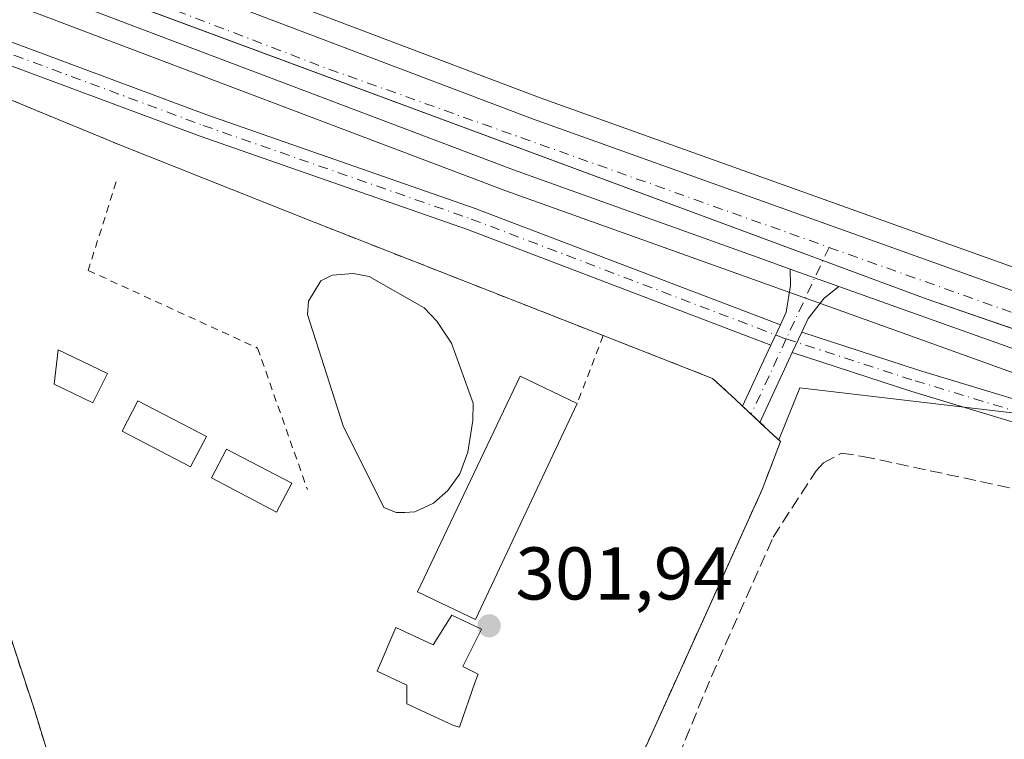
# Model space of a CAD drawing. Units: metres. Extents: x 608556 to 612039, y 4657546 to 4659925.
# Drawn here: x 609543 to 609675, y 4657960 to 4658057 of the extents above; entities that cross this region are included whole.
import ezdxf

# ---------------------------------------------------------------- set-up
doc = ezdxf.new("R2010")
doc.units = ezdxf.units.M
doc.header["$MEASUREMENT"] = 0
for name, pattern in [('DGN Style 2', [1.6480167562047852, 0.988810053722871, -0.6592067024819142]), ('DGN Style 3', [2.307223458686699, 1.648016756204785, -0.6592067024819142]), ('DGN Style 4', [2.6384748266838614, 1.318413404963828, -0.6592067024819142, 0.001648016756204785, -0.6592067024819142])]:
    doc.linetypes.add(name, pattern=pattern)
for name, color, linetype, lineweight in [('Agrupación de edificios CxS', 7, 'Continuous', 0), ('Alambrada', 7, 'DGN Style 2', 0), ('Carretera de calzada única Cxs', 7, 'Continuous', 13), ('Carretera de calzada única eje', 7, 'DGN Style 4', 0), ('Corriente artificial lineal', 4, 'DGN Style 3', 13), ('Cultivos herbáceos CxS', 92, 'Continuous', 0), ('Edificación industrial Cxs', 135, 'Continuous', 13), ('Edificación ligera Cxs', 1, 'Continuous', 0), ('Estanque Cxs', 5, 'Continuous', 0), ('Matorral CxS', 135, 'Continuous', 0), ('Municipio', 91, 'Continuous', 13), ('Municipio CxS', 4, 'Continuous', 0), ('Núcleo urbano CxS', 7, 'Continuous', 0), ('Pista no pavimentada Cxs', 111, 'Continuous', 0), ('Pista no pavimentada eje', 91, 'DGN Style 4', 0), ('Punto de cota en terreno', 7, 'Continuous', 0), ('Rótulo de punto de cota en terreno', 7, 'Continuous', 0), ('Suelo desnudo CxS', 253, 'Continuous', 0), ('Valla', 7, 'DGN Style 2', 0)]:
    doc.layers.add(name, color=color, linetype=linetype, lineweight=lineweight)
doc.styles.add('Style-Arial', font='txt')

# ---------------------------------------------------------------- blocks, each defined once
blk = doc.blocks.new('*U8')
at = {"layer": 'Suelo desnudo CxS', "color": 253, "linetype": 'Continuous', "lineweight": 0}
blk.add_polyline3d([(609524.4804999996, 4658066.127400001, 303.7547999999952), (609526.9003, 4658054.332699999, 302.8690999999963), (609526.6303000003, 4658052.524499999, 302.804099999994), (609526.0100999996, 4658052.780099999, 302.8647000000055), (609525.4769000001, 4658044.730599999, 303.7599000000046), (609525.9600999998, 4658031.190099999, 302.9434999999939), (609527.1001000004, 4658021.9801, 303.0987000000023), (609527.7389000002, 4658018.132300001, 302.8196999999927), (609527.9401000004, 4658016.920100001, 302.7828000000009), (609533.1901000004, 4658000.690099999, 303.328800000003), (609545.1700999998, 4657964.210100001, 302.8450000000012), (609566.2801000001, 4657895.1801, 302.054099999994), (609568.0228000004, 4657896.8663, 301.9101999999984), (609568.1690999996, 4657896.425899999, 301.8619000000036), (609568.2593, 4657896.1547, 301.831600000005), (609568.2830999997, 4657896.176700001, 301.8294000000024), (609571.2253000002, 4657889.739900001, 301.0506000000024), (609613.9742999999, 4657825.064099999, 301.1438000000053), (609640.2821000004, 4657777.6415, 301.5748000000021)], dxfattribs=at)
blk = doc.blocks.new('*U13')
at = {"layer": 'Núcleo urbano CxS', "color": 7, "linetype": 'Continuous', "lineweight": 0}
blk.add_polyline3d([(609808.5653999997, 4657963.456300001, 299.2168999999994), (609721.6710999999, 4657993.808, 300.5160999999935), (609714.2511, 4657996.3979, 300.6211999999941), (609699.8576999997, 4658001.426700001, 300.734500000006), (609676.2300000006, 4658009.6819, 301.0250999999989), (609656.5787000004, 4658016.715700001, 301.482999999993), (609641.7286, 4658022.035900001, 301.662599999996), (609608.3661000002, 4658033.984300001, 302.0335999999952), (609544.1363000004, 4658058.3529, 303.3090999999986), (609524.4804999996, 4658066.127400001, 303.7547999999952), (609527.4537000004, 4658079.290100001, 303.7339999999967), (609548.9543000003, 4658070.777600001, 302.8798999999999), (609612.9780000001, 4658046.495200001, 301.8573000000033), (609680.6803000001, 4658022.248500001, 300.527700000006), (609708.7094999999, 4658012.462300001, 300.4481999999989), (609719.2098000003, 4658008.792300001, 300.3215000000055), (609812.9448999995, 4657976.053900001, 299.2312999999995)], dxfattribs=at)
blk = doc.blocks.new('5PATER')
at = {"layer": 'Suelo desnudo CxS', "linetype": 'Continuous', "lineweight": 0}
h = blk.add_hatch(color=51, dxfattribs=at)
edge = h.paths.add_edge_path()
edge.add_ellipse((0, 0), major_axis=(-0.1095731443231308, -0.1110710700762829), ratio=0.9994222409660322, start_angle=0, end_angle=360)

msp = doc.modelspace()

# ---------------------------------------------------------------- linework, layer by layer
at = {"layer": 'Agrupación de edificios CxS', "color": 7, "linetype": 'Continuous', "lineweight": 0, "extrusion": (-0.1206129990102971, 0.0479947919993848, 0.9915387054526302), "elevation": 150341.5311239389, "flags": 128}
msp.add_lwpolyline([(-4553342.811252262, -1146020.918945768), (-4553342.811252262, -1145992.686445133)], dxfattribs=at)
at = {"layer": 'Agrupación de edificios CxS', "color": 7, "linetype": 'Continuous', "lineweight": 0, "extrusion": (0.07665385588765643, -0.0300603356408573, 0.9966045166457522), "elevation": -92989.56688732153, "flags": 128}
msp.add_lwpolyline([(4559051.917333365, 1129261.318587575), (4559051.917333365, 1129219.542887269)], dxfattribs=at)
at = {"layer": 'Agrupación de edificios CxS', "color": 7, "linetype": 'Continuous', "lineweight": 0, "extrusion": (-0.03471870644993855, 0.03242056993409072, 0.998871121850858), "elevation": 130150.9715252378, "flags": 128}
msp.add_lwpolyline([(-3820536.10905459, -2730428.020183857), (-3820536.10905459, -2730426.439212481)], dxfattribs=at)
at = {"layer": 'Agrupación de edificios CxS', "color": 7, "linetype": 'Continuous', "lineweight": 0, "extrusion": (-0.05808500743411937, 0.0542401845676764, 0.9968370650660231), "elevation": 217541.1473120668, "flags": 128}
msp.add_lwpolyline([(-3820536.108941925, -2724856.632086642), (-3820536.108941925, -2724855.047889277)], dxfattribs=at)
at = {"layer": 'Agrupación de edificios CxS', "color": 7, "linetype": 'Continuous', "lineweight": 0}
for points in [[(609580.1700999998, 4657908.620100001, 305.8764999999985), (609566.2801000001, 4657895.1801, 307.9704000000056), (609545.1700999998, 4657964.210100001, 305.2143000000069), (609533.1901000004, 4658000.690099999, 310.1551000000036), (609527.9401000004, 4658016.920100001, 306.5798000000068), (609527.1001000004, 4658021.9801, 306.8225999999996), (609525.9600999998, 4658031.190099999, 307.2053000000014), (609525.4801000003, 4658044.7301, 304.695000000007), (609526.0100999996, 4658052.780099999, 303.8160000000062), (609549.5500999996, 4658043.0801, 302.7045000000071), (609556.6700999998, 4658040.130100001, 302.8847999999998)], [(609526.0100999996, 4658052.780099999, 303.8160000000062), (609549.5500999996, 4658043.0801, 302.7045000000071), (609556.6700999998, 4658040.130100001, 302.8847999999998), (609582.6801000005, 4658029.780099999, 306.5497000000032), (609621.4401000004, 4658014.5801, 303.1100000000006), (609636.1201, 4658008.8301, 302.0942000000068), (609639.1401000004, 4658006.030099999, 302.0259999999981), (609640.1479000002, 4658005.0889, 302.0500999999931), (609641.3021, 4658004.0111, 302.125199999995), (609642.4562999997, 4658002.933300001, 302.251099999994), (609644.2801000001, 4658001.2301, 302.6723999999958), (609645.2200999996, 4658000.350099999, 302.8090999999986), (609642.7801000001, 4657993.940099999, 303.4348999999929), (609624.8201000001, 4657954.2601, 302.9876999999979), (609623.5800999999, 4657951.800100001, 303.0470999999961), (609622.2301000003, 4657949.140100001, 302.882500000007), (609621.0800999999, 4657946.870100001, 302.7234000000026), (609615.1801000005, 4657937.8301, 303.2277999999933), (609597.2600999996, 4657922.870100001, 303.9838000000018), (609580.1700999998, 4657908.620100001, 305.8764999999985), (609566.2801000001, 4657895.1801, 307.9704000000056), (609545.1700999998, 4657964.210100001, 305.2143000000069), (609533.1901000004, 4658000.690099999, 310.1551000000036)], [(609621.4401000004, 4658014.5801, 303.1100000000006), (609636.1201, 4658008.8301, 302.0942000000068), (609639.1401000004, 4658006.030099999, 302.0259999999981), (609640.1479000002, 4658005.0889, 302.0500999999931)], [(609642.4562999997, 4658002.933300001, 302.251099999994), (609644.2801000001, 4658001.2301, 302.6723999999958), (609645.2200999996, 4658000.350099999, 302.8090999999986), (609642.7801000001, 4657993.940099999, 303.4348999999929), (609624.8201000001, 4657954.2601, 302.9876999999979), (609623.5800999999, 4657951.800100001, 303.0470999999961), (609622.2301000003, 4657949.140100001, 302.882500000007), (609621.0800999999, 4657946.870100001, 302.7234000000026), (609615.1801000005, 4657937.8301, 303.2277999999933), (609597.2600999996, 4657922.870100001, 303.9838000000018), (609580.1700999998, 4657908.620100001, 305.8764999999985)]]:
    msp.add_polyline3d(points, dxfattribs=at)
at = {"layer": 'Alambrada', "color": 7, "linetype": 'DGN Style 2', "lineweight": 0, "extrusion": (0.07665385588765643, -0.0300603356408573, 0.9966045166457522), "elevation": -92989.56688732153, "flags": 128}
msp.add_lwpolyline([(4559051.917333365, 1129261.318587575), (4559051.917333365, 1129219.542887269)], dxfattribs=at)
at = {"layer": 'Alambrada', "color": 7, "linetype": 'DGN Style 2', "lineweight": 0, "extrusion": (0.07954309237504273, 0.2080006150901455, 0.9748890401361259), "elevation": 1017656.570900303, "flags": 128}
msp.add_lwpolyline([(1094391.142878809, -4453697.49204201), (1094391.142878809, -4453687.498381507)], dxfattribs=at)
at = {"layer": 'Alambrada', "color": 7, "linetype": 'DGN Style 2', "lineweight": 0}
msp.add_polyline3d([(609556.6700999998, 4658040.130100001, 302.8847999999998), (609549.5500999996, 4658043.0801, 302.7045000000071), (609526.0100999996, 4658052.780099999, 303.8160000000062), (609525.4801000003, 4658044.7301, 304.695000000007), (609525.9600999998, 4658031.190099999, 307.2053000000014), (609527.1001000004, 4658021.9801, 306.8225999999996), (609527.9401000004, 4658016.920100001, 306.5798000000068), (609533.1901000004, 4658000.690099999, 310.1551000000036), (609545.1700999998, 4657964.210100001, 305.2143000000069), (609566.2801000001, 4657895.1801, 307.9704000000056), (609580.1700999998, 4657908.620100001, 305.8764999999985), (609597.2600999996, 4657922.870100001, 303.9838000000018), (609615.1801000005, 4657937.8301, 303.2277999999933), (609621.0800999999, 4657946.870100001, 302.7234000000026), (609622.2301000003, 4657949.140100001, 302.882500000007), (609623.5800999999, 4657951.800100001, 303.0470999999961), (609624.8201000001, 4657954.2601, 302.9876999999979), (609642.7801000001, 4657993.940099999, 303.4348999999929), (609645.2200999996, 4658000.350099999, 302.8090999999986), (609644.2801000001, 4658001.2301, 302.6723999999958), (609639.1401000004, 4658006.030099999, 302.0259999999981), (609636.1201, 4658008.8301, 302.0942000000068), (609621.4401000004, 4658014.5801, 303.1100000000006)], dxfattribs=at)
at = {"layer": 'Carretera de calzada única Cxs', "color": 7, "linetype": 'Continuous', "lineweight": 13, "extrusion": (0.01356176328450143, -0.00485875667264668, 0.9998962301460144), "elevation": -14062.64904446816, "flags": 128}
msp.add_lwpolyline([(609592.8999496137, 4658007.818832618), (609586.364994353, 4658010.159860251)], dxfattribs=at)
at = {"layer": 'Carretera de calzada única Cxs', "color": 7, "linetype": 'Continuous', "lineweight": 13}
for points in [[(609523.8101000005, 4658077.5101, 303.6828999999998), (609547.8701, 4658067.9801, 303.2556000000041), (609611.9401000004, 4658043.6801, 302.151199999993), (609679.6801000005, 4658019.420100001, 300.9266000000061), (609707.7301000003, 4658009.630100001, 300.688599999994)], [(609646.5241, 4658023.5045, 301.7032000000036), (609642.7401000002, 4658024.860099999, 301.7256999999955), (609609.4001000002, 4658036.800100001, 302.2691999999952), (609545.2200999996, 4658061.1501, 303.4158000000025), (609521.0100999996, 4658070.7401, 303.7948999999935)], [(609547.8701, 4658067.9801, 303.2556000000041), (609611.9401000004, 4658043.6801, 302.151199999993), (609679.6801000005, 4658019.420100001, 300.9266000000061), (609707.7301000003, 4658009.630100001, 300.688599999994), (609718.2301000003, 4658005.960100001, 300.4812999999995), (609811.9600999998, 4657973.220100001, 299.4492999999929)], [(609809.5500999996, 4657966.290100001, 299.4894000000059), (609722.6601, 4657996.640100001, 300.4645000000019), (609720.5000999998, 4657997.393999999, 300.4848000000056), (609717.6457000002, 4657998.3903, 300.5304000000033), (609715.2401000002, 4657999.2301, 300.5608999999968), (609677.2301000003, 4658012.5101, 301.1184999999969), (609657.5900999998, 4658019.540100001, 301.4790000000066), (609653.0582999998, 4658021.163600001, 301.6031999999978), (609646.5241, 4658023.5045, 301.7032000000036), (609642.7401000002, 4658024.860099999, 301.7256999999955), (609609.4001000002, 4658036.800100001, 302.2691999999952), (609545.2200999996, 4658061.1501, 303.4158000000025)], [(609717.6457000002, 4657998.3903, 300.5304000000033), (609715.2401000002, 4657999.2301, 300.5608999999968), (609677.2301000003, 4658012.5101, 301.1184999999969), (609657.5900999998, 4658019.540100001, 301.4790000000066), (609653.0582999998, 4658021.1635, 301.6031999999978)]]:
    msp.add_polyline3d(points, dxfattribs=at)
at = {"layer": 'Carretera de calzada única eje', "color": 7, "linetype": 'DGN Style 4', "lineweight": 0, "extrusion": (0.03890494412804383, 0.05906386879724775, 0.997495796845829), "elevation": 299140.3382358627, "flags": 128}
msp.add_lwpolyline([(2053303.585219818, -4214692.886658403), (2053236.914661715, -4214707.581442552), (2053167.555175268, -4214724.600697511)], dxfattribs=at)
at = {"layer": 'Carretera de calzada única eje', "color": 7, "linetype": 'DGN Style 4', "lineweight": 0, "extrusion": (0.01358108074706508, -0.004839185860980496, 0.999896062861508), "elevation": -13959.79187814121, "flags": 128}
msp.add_lwpolyline([(609591.4181194026, 4658013.400418137), (609652.2275517005, 4657991.735164459)], dxfattribs=at)
at = {"layer": 'Corriente artificial lineal', "color": 4, "linetype": 'DGN Style 3', "lineweight": 13}
msp.add_polyline3d([(609570.4801000003, 4657888.610099999, 301.1374999999971), (609572.3601000002, 4657893.340100001, 300.9320000000007), (609578.9801000003, 4657901.840100001, 301.2651000000042), (609582.9001000002, 4657906.030099999, 301.4955999999947), (609598.3300999999, 4657919.880100001, 301.6371000000072), (609619.5301000001, 4657936.6601, 300.8144999999931), (609621.8901000004, 4657939.620100001, 300.8300000000018), (609625.2401000002, 4657945.380100001, 301.1609000000026), (609628.2600999996, 4657950.5601, 301.0192999999999), (609628.9501, 4657951.7501, 300.9565000000002), (609635.9501, 4657968.840100001, 301.2388000000064), (609644.2500999998, 4657987.540100001, 301.0167999999976), (609650.0100999996, 4657996.420100001, 300.8962999999931), (609650.9801000003, 4657997.4801, 300.777700000006), (609653.4101, 4657998.8101, 300.7485000000015), (609656.2801000001, 4657998.370100001, 300.5700999999972), (609703.5301000001, 4657988.2501, 300.8098000000027)], dxfattribs=at)
at = {"layer": 'Cultivos herbáceos CxS', "color": 92, "linetype": 'Continuous', "lineweight": 0, "extrusion": (0.01825075749699506, 0.01018756694677376, 0.9997815378023795), "elevation": 58881.85442238924, "flags": 128}
msp.add_lwpolyline([(3770080.546747527, -2802095.090519866), (3770111.242425587, -2802052.63921392), (3770106.54194136, -2802046.749711202)], dxfattribs=at)
at = {"layer": 'Cultivos herbáceos CxS', "color": 92, "linetype": 'Continuous', "lineweight": 0}
for points in [[(609693.4873000003, 4657830.814300001, 300.235400000005), (609672.8620999996, 4657852.083900001, 300.4924000000028), (609665.7719000002, 4657864.3303, 300.6450000000041), (609659.9710999997, 4657880.443700001, 300.6321999999927), (609655.4596999995, 4657896.557499999, 300.7707999999984), (609647.7253000002, 4657913.960100001, 300.9873999999982), (609637.1497, 4657929.8235, 300.8730999999971), (609636.3520999998, 4657929.8803, 300.8364000000001), (609627.5900999998, 4657932.333500001, 300.8203999999969), (609613.0977999996, 4657933.884099999, 301.3065999999963), (609610.7119000005, 4657934.100000001, 301.6753000000026), (609615.1801000005, 4657937.8301, 301.4526000000042), (609621.0800999999, 4657946.870100001, 301.6998000000021), (609622.2301000003, 4657949.140100001, 301.7537000000011), (609623.5800999999, 4657951.800100001, 301.6456000000035), (609624.8201000001, 4657954.2601, 301.5421999999962), (609637.6031, 4657982.5023, 301.4833999999973), (609642.7801000001, 4657993.940099999, 301.4274000000005), (609645.2200999996, 4658000.350099999, 301.7265999999945), (609644.9867000004, 4658000.568600001, 301.7449000000051), (609647.8371000001, 4658007.5429, 301.6217999999935), (609699.8576999997, 4658001.426700001, 300.734500000006)], [(609644.9867000004, 4658000.568600001, 301.7449000000051), (609645.2200999996, 4658000.350099999, 301.7265999999945), (609642.7801000001, 4657993.940099999, 301.4274000000005), (609637.6031, 4657982.5023, 301.4833999999973), (609624.8201000001, 4657954.2601, 301.5421999999962), (609623.5800999999, 4657951.800100001, 301.6456000000035), (609622.2301000003, 4657949.140100001, 301.7537000000011), (609621.0800999999, 4657946.870100001, 301.6998000000021), (609615.1801000005, 4657937.8301, 301.4526000000042), (609610.7119000005, 4657934.100000001, 301.6753000000026)]]:
    msp.add_polyline3d(points, dxfattribs=at)
at = {"layer": 'Edificación industrial Cxs', "color": 135, "linetype": 'Continuous', "lineweight": 13, "elevation": 306.0252999999939, "flags": 128}
msp.add_lwpolyline([(609605.1001000004, 4657975.170100001), (609602.6001000004, 4657970.170100001), (609603.4301000005, 4657969.7501), (609604.6801000005, 4657969.130100001), (609604.2701000003, 4657968.090100001), (609602.1801000005, 4657962.040100001), (609601.3501000004, 4657962.2501), (609595.1001000004, 4657965.1601), (609595.0900999998, 4657967.670100001), (609591.1300999997, 4657969.540100001), (609593.6300999997, 4657975.380100001), (609598.6401000004, 4657973.090100001), (609601.1401000004, 4657977.050100001)], close=True, dxfattribs=at)
at = {"layer": 'Edificación industrial Cxs', "color": 135, "linetype": 'Continuous', "lineweight": 13}
msp.add_polyline3d([(609605.1001000004, 4657975.170100001, 304.972299999994), (609602.6001000004, 4657970.170100001, 305.0332999999956), (609603.4301000005, 4657969.7501, 304.8315000000002), (609604.6801000005, 4657969.130100001, 304.5366999999969), (609604.2701000003, 4657968.090100001, 304.6024000000034), (609602.1801000005, 4657962.040100001, 304.4091999999946), (609601.3501000004, 4657962.2501, 304.8236999999936), (609595.1001000004, 4657965.1601, 305.5372000000062), (609595.0900999998, 4657967.670100001, 304.8450000000012), (609591.1300999997, 4657969.540100001, 305.2039999999979), (609593.6300999997, 4657975.380100001, 305.4707000000053), (609598.6401000004, 4657973.090100001, 305.5406999999978), (609601.1401000004, 4657977.050100001, 306.0252999999939), (609605.1001000004, 4657975.170100001, 304.972299999994)], dxfattribs=at)
at = {"layer": 'Edificación ligera Cxs', "color": 1, "linetype": 'Continuous', "lineweight": 0, "elevation": 306.8671000000031, "flags": 128}
msp.add_lwpolyline([(609617.9600999998, 4658005.4801), (609604.3000999996, 4657976.4901), (609600.6201, 4657978.2301), (609596.5301000001, 4657980.190099999), (609610.2801000001, 4658009.140100001)], close=True, dxfattribs=at)
at = {"layer": 'Edificación ligera Cxs', "color": 1, "linetype": 'Continuous', "lineweight": 0}
for points in [[(609554.9340000004, 4658009.498000001, 304.1290000000009), (609552.9495999999, 4658005.529300001, 303.9743000000017), (609547.7901999997, 4658008.0428, 303.4562000000006), (609548.3194000004, 4658012.6731, 302.2358999999997), (609554.9340000004, 4658009.498000001, 304.1290000000009)], [(609617.9600999998, 4658005.4801, 305.335500000001), (609604.3000999996, 4657976.4901, 305.3727000000072), (609600.6201, 4657978.2301, 306.2817000000068), (609596.5301000001, 4657980.190099999, 306.8671000000031), (609610.2801000001, 4658009.140100001, 304.8669999999984), (609617.9600999998, 4658005.4801, 305.335500000001)], [(609568.2001, 4658001.020099999, 304.7219000000041), (609566.0800999999, 4657996.970100001, 303.6606999999931), (609556.9101, 4658001.7601, 303.3942999999999), (609559.0201000003, 4658005.8101, 305.0276000000013), (609568.2001, 4658001.020099999, 304.7219000000041)], [(609579.6601, 4657994.7601, 304.4495000000024), (609577.6300999997, 4657990.880100001, 303.9060999999929), (609568.8701, 4657995.470100001, 303.5280999999959), (609570.9101, 4657999.350099999, 304.2168999999994), (609579.6601, 4657994.7601, 304.4495000000024)]]:
    msp.add_polyline3d(points, dxfattribs=at)
for points in [[(609554.9340000004, 4658009.498000001, 304.1290000000009), (609552.9495999999, 4658005.529300001, 304.1290000000009), (609547.7901999997, 4658008.0428, 304.1290000000009), (609548.3194000004, 4658012.6731, 304.1290000000009)], [(609568.2001, 4658001.020099999, 305.0276000000013), (609566.0800999999, 4657996.970100001, 305.0276000000013), (609556.9101, 4658001.7601, 305.0276000000013), (609559.0201000003, 4658005.8101, 305.0276000000013)], [(609579.6601, 4657994.7601, 304.4495000000024), (609577.6300999997, 4657990.880100001, 304.4495000000024), (609568.8701, 4657995.470100001, 304.4495000000024), (609570.9101, 4657999.350099999, 304.4495000000024)]]:
    msp.add_3dface(points, dxfattribs=at)
at = {"layer": 'Estanque Cxs', "color": 5, "linetype": 'Continuous', "lineweight": 0}
msp.add_polyline3d([(609594.8400999998, 4657990.850099999, 301.7709000000032), (609593.6801000005, 4657990.850099999, 301.7486999999965), (609591.9901000002, 4657991.4901, 301.7119999999995), (609586.5701000001, 4658002.450099999, 301.6172999999981), (609581.7500999998, 4658017.420100001, 301.6900000000023), (609581.9101, 4658019.190099999, 301.7434000000067), (609583.5601000005, 4658021.940099999, 301.8456000000006), (609585.0701000001, 4658022.690099999, 301.9036000000052), (609587.9001000002, 4658022.920100001, 301.9472999999998), (609590.0500999996, 4658022.5001, 301.934699999998), (609597.4200999998, 4658018.3201, 301.6765000000014), (609599.1001000004, 4658016.5101, 301.6864999999962), (609601.1001000004, 4658013.5701, 301.648000000001), (609604.0100999996, 4658005.520099999, 301.8138000000035), (609603.9700999996, 4658003.1601, 301.9290000000037), (609603.3000999996, 4657998.950099999, 301.8270000000048), (609602.2100999998, 4657996.030099999, 301.7372000000032), (609600.6001000004, 4657993.800100001, 301.7067999999999), (609598.6801000005, 4657992.0701, 301.7345999999961), (609596.1601, 4657990.9301, 301.7906999999978)], close=True, dxfattribs=at)
msp.add_polyline3d([(609594.8400999998, 4657990.850099999, 301.7709000000032), (609593.6801000005, 4657990.850099999, 301.7486999999965), (609591.9901000002, 4657991.4901, 301.7119999999995), (609586.5701000001, 4658002.450099999, 301.6172999999981), (609581.7500999998, 4658017.420100001, 301.6900000000023), (609581.9101, 4658019.190099999, 301.7434000000067), (609583.5601000005, 4658021.940099999, 301.8456000000006), (609585.0701000001, 4658022.690099999, 301.9036000000052), (609587.9001000002, 4658022.920100001, 301.9472999999998), (609590.0500999996, 4658022.5001, 301.934699999998), (609597.4200999998, 4658018.3201, 301.6765000000014), (609599.1001000004, 4658016.5101, 301.6864999999962), (609601.1001000004, 4658013.5701, 301.648000000001), (609604.0100999996, 4658005.520099999, 301.8138000000035), (609603.9700999996, 4658003.1601, 301.9290000000037), (609603.3000999996, 4657998.950099999, 301.8270000000048), (609602.2100999998, 4657996.030099999, 301.7372000000032), (609600.6001000004, 4657993.800100001, 301.7067999999999), (609598.6801000005, 4657992.0701, 301.7345999999961), (609596.1601, 4657990.9301, 301.7906999999978), (609594.8400999998, 4657990.850099999, 301.7709000000032)], dxfattribs=at)
at = {"layer": 'Matorral CxS', "color": 135, "linetype": 'Continuous', "lineweight": 0, "extrusion": (0.01825075749699506, 0.01018756694677376, 0.9997815378023795), "elevation": 58881.85442238924, "flags": 128}
msp.add_lwpolyline([(3770080.546747527, -2802095.090519866), (3770111.242425587, -2802052.63921392), (3770106.54194136, -2802046.749711202)], dxfattribs=at)
at = {"layer": 'Matorral CxS', "color": 135, "linetype": 'Continuous', "lineweight": 0}
for points in [[(609812.9448999995, 4657976.053900001, 299.2312999999995), (609719.2098000003, 4658008.792300001, 300.3215000000055), (609708.7094999999, 4658012.462300001, 300.4481999999989), (609680.6803000001, 4658022.248500001, 300.527700000006), (609612.9780000001, 4658046.495200001, 301.8573000000033), (609548.9543000003, 4658070.777600001, 302.8798999999999), (609527.4537000004, 4658079.290100001, 303.7339999999967), (609538.0062999995, 4658092.5571, 305.5372999999963), (609554.3262999998, 4658098.8015, 305.5979999999981), (609629.0415000003, 4658106.9341, 306.0668000000005), (609692.3311000001, 4658114.697899999, 304.0179000000062), (609696.3230999997, 4658115.979699999, 303.909799999994), (609698.0620999997, 4658116.537900001, 303.7908000000025), (609714.2840999998, 4658116.4871, 302.3565999999992), (609724.2669000002, 4658131.012900001, 303.290599999993), (609734.3481000002, 4658131.935900001, 303.4398999999976), (609770.1281000003, 4658138.998500001, 303.2740000000049), (609818.8256999999, 4658146.621300001, 302.7167999999947)], [(609527.4537000004, 4658079.290100001, 303.7339999999967), (609548.9543000003, 4658070.777600001, 302.8798999999999), (609612.9780000001, 4658046.495200001, 301.8573000000033), (609680.6803000001, 4658022.248500001, 300.527700000006), (609708.7094999999, 4658012.462300001, 300.4481999999989), (609719.2098000003, 4658008.792300001, 300.3215000000055), (609812.9448999995, 4657976.053900001, 299.2312999999995), (609886.3492999999, 4657950.669299999, 298.7035000000033), (609895.8683000002, 4657947.462900001, 298.9579999999987), (609900.9686000004, 4657945.743000001, 298.897299999997), (609932.6107999999, 4657935.078700001, 298.3855999999942), (609984.9638999999, 4657916.921499999, 298.223800000007), (610039.5614999998, 4657900.084000001, 298.9554999999964), (610090.4353, 4657885.270400001, 299.0522999999957), (610140.6831, 4657871.8969, 298.0868999999948)], [(609524.4804999996, 4658066.127400001, 303.7547999999952), (609544.1363000004, 4658058.3529, 303.3090999999986), (609608.3661000002, 4658033.984300001, 302.0335999999952), (609641.7286, 4658022.035900001, 301.662599999996), (609656.5787000004, 4658016.715700001, 301.482999999993), (609676.2300000006, 4658009.6819, 301.0250999999989), (609699.8576999997, 4658001.426700001, 300.734500000006)], [(609526.6303000003, 4658052.524499999, 302.804099999994), (609549.5500999996, 4658043.0801, 301.8727999999974), (609556.6700999998, 4658040.130100001, 301.8451999999961), (609582.6801000005, 4658029.780099999, 301.9180000000051), (609621.4401000004, 4658014.5801, 302.0332000000053), (609636.1201, 4658008.8301, 302.0078999999969), (609639.1401000004, 4658006.030099999, 302.0059999999939), (609640.1479000002, 4658005.0889, 301.9784000000073), (609641.3021, 4658004.0111, 301.9328999999998), (609642.4562999997, 4658002.933300001, 301.8723999999929), (609644.2801000001, 4658001.2301, 301.7949999999983), (609644.9867000004, 4658000.568600001, 301.7449000000051)]]:
    msp.add_polyline3d(points, dxfattribs=at)
msp.add_polyline3d([(609699.8576999997, 4658001.426700001, 300.734500000006), (609647.8371000001, 4658007.5429, 301.6217999999935), (609644.9867000004, 4658000.568600001, 301.7449000000051), (609644.2801000001, 4658001.2301, 301.7949999999983), (609642.4562999997, 4658002.933300001, 301.8723999999929), (609641.3021, 4658004.0111, 301.9328999999998), (609640.1479000002, 4658005.0889, 301.9784000000073), (609639.1401000004, 4658006.030099999, 302.0059999999939), (609636.1201, 4658008.8301, 302.0078999999969), (609621.4401000004, 4658014.5801, 302.0332000000053), (609582.6801000005, 4658029.780099999, 301.9180000000051), (609556.6700999998, 4658040.130100001, 301.8451999999961), (609549.5500999996, 4658043.0801, 301.8727999999974), (609526.6303000003, 4658052.524499999, 302.804099999994), (609526.9003, 4658054.332699999, 302.8690999999963), (609524.4804999996, 4658066.127400001, 303.7547999999952), (609544.1363000004, 4658058.3529, 303.3090999999986), (609608.3661000002, 4658033.984300001, 302.0335999999952), (609641.7286, 4658022.035900001, 301.662599999996), (609656.5787000004, 4658016.715700001, 301.482999999993), (609676.2300000006, 4658009.6819, 301.0250999999989)], close=True, dxfattribs=at)
at = {"layer": 'Municipio', "color": 91, "linetype": 'Continuous', "lineweight": 13, "flags": 128}
msp.add_lwpolyline([(610196.1350000014, 4657851.370000001), (610084.8910000013, 4657874.626000001), (610002.1380000019, 4657902.304000001), (609843.5030000005, 4657957.778000002), (609664.7810000023, 4658019.503999999), (609545.934000002, 4658063.621), (609463.956000002, 4658099.053), (609346.1800000009, 4658152.211999998), (609222.9980000004, 4658206.515000001), (609055.3200000012, 4658278.160000001), (608885.1009999998, 4658352.479000002), (608727.3380000021, 4658419.916999998), (608679.4110000017, 4658439.804999999), (608654.1130000015, 4658450.641), (608637.3280000014, 4658453.965000001), (608610.4920000009, 4658455.520000001), (608577.6553149328, 4658456.87574027)], dxfattribs=at)
msp.add_lwpolyline([(610196.1350000014, 4657851.370000001), (610084.8910000013, 4657874.626000001), (610002.1380000019, 4657902.304000001), (609843.5030000005, 4657957.778000002), (609664.7810000023, 4658019.503999999), (609545.934000002, 4658063.621), (609463.956000002, 4658099.053), (609346.1800000009, 4658152.211999998), (609222.9980000004, 4658206.515000001), (609055.3200000012, 4658278.160000001), (608885.1009999998, 4658352.479000002), (608727.3380000021, 4658419.916999998), (608679.4110000017, 4658439.804999999), (608654.1130000015, 4658450.641), (608637.3280000014, 4658453.965000001), (608610.4920000009, 4658455.520000001), (608577.6553149328, 4658456.87574027)], dxfattribs=at)
at = {"layer": 'Municipio CxS', "color": 4, "linetype": 'Continuous', "lineweight": 0, "flags": 128}
for points in [[(610196.1350000009, 4657851.37), (610084.8910000008, 4657874.626), (610002.1380000013, 4657902.304000001), (609843.5029999999, 4657957.778000001), (609664.7809999996, 4658019.504000001), (609545.9340000014, 4658063.620999999), (609463.9560000013, 4658099.052999999), (609346.1800000003, 4658152.211999999), (609222.9979999998, 4658206.515000001), (609055.3200000006, 4658278.16), (608885.1009999992, 4658352.479000002), (608727.3380000016, 4658419.916999999), (608679.4110000011, 4658439.805000001), (608654.113000001, 4658450.641000001), (608637.3280000008, 4658453.965), (608610.4920000003, 4658455.52), (608577.6553149322, 4658456.875740271), (608555.9400008024, 4659870.999983411), (612002.2800008253, 4659924.799983412)], [(610506.2326596869, 4657587.798172305), (608591.4600008018, 4657557.899983439), (608577.6553149322, 4658456.875740271), (608610.4920000003, 4658455.52), (608637.3280000008, 4658453.965), (608654.113000001, 4658450.641000001), (608679.4110000011, 4658439.805000001), (608727.3380000016, 4658419.916999999), (608885.1009999992, 4658352.479000002), (609055.3200000006, 4658278.16), (609222.9979999998, 4658206.515000001), (609346.1800000003, 4658152.211999999), (609463.9560000013, 4658099.052999999), (609545.9340000014, 4658063.620999999), (609664.7809999996, 4658019.504000001), (609843.5029999999, 4657957.778000001), (610002.1380000013, 4657902.304000001), (610084.8910000008, 4657874.626), (610196.1350000009, 4657851.37)]]:
    msp.add_lwpolyline(points, dxfattribs=at)
at = {"layer": 'Núcleo urbano CxS', "color": 7, "linetype": 'Continuous', "lineweight": 0}
for points in [[(609527.4537000004, 4658079.290100001, 303.7339999999967), (609548.9543000003, 4658070.777600001, 302.8798999999999), (609612.9780000001, 4658046.495200001, 301.8573000000033), (609680.6803000001, 4658022.248500001, 300.527700000006), (609708.7094999999, 4658012.462300001, 300.4481999999989), (609719.2098000003, 4658008.792300001, 300.3215000000055), (609812.9448999995, 4657976.053900001, 299.2312999999995), (609886.3492999999, 4657950.669299999, 298.7035000000033), (609895.8683000002, 4657947.462900001, 298.9579999999987), (609900.9686000004, 4657945.743000001, 298.897299999997), (609932.6107999999, 4657935.078700001, 298.3855999999942), (609984.9638999999, 4657916.921499999, 298.223800000007), (610039.5614999998, 4657900.084000001, 298.9554999999964), (610090.4353, 4657885.270400001, 299.0522999999957), (610140.6831, 4657871.8969, 298.0868999999948)], [(609524.4804999996, 4658066.127400001, 303.7547999999952), (609544.1363000004, 4658058.3529, 303.3090999999986), (609608.3661000002, 4658033.984300001, 302.0335999999952), (609641.7286, 4658022.035900001, 301.662599999996), (609656.5787000004, 4658016.715700001, 301.482999999993), (609676.2300000006, 4658009.6819, 301.0250999999989), (609699.8576999997, 4658001.426700001, 300.734500000006)], [(609526.6303000003, 4658052.524499999, 302.804099999994), (609526.0100999996, 4658052.780099999, 302.8647000000055), (609525.4769000001, 4658044.730599999, 303.7599000000046), (609525.9600999998, 4658031.190099999, 302.9434999999939), (609527.1001000004, 4658021.9801, 303.0987000000023), (609527.7389000002, 4658018.132300001, 302.8196999999927), (609527.9401000004, 4658016.920100001, 302.7828000000009), (609533.1901000004, 4658000.690099999, 303.328800000003), (609545.1700999998, 4657964.210100001, 302.8450000000012), (609566.2801000001, 4657895.1801, 302.054099999994), (609568.0228000004, 4657896.8663, 301.9101999999984)], [(609526.6303000003, 4658052.524499999, 302.804099999994), (609549.5500999996, 4658043.0801, 301.8727999999974), (609556.6700999998, 4658040.130100001, 301.8451999999961), (609582.6801000005, 4658029.780099999, 301.9180000000051), (609621.4401000004, 4658014.5801, 302.0332000000053), (609636.1201, 4658008.8301, 302.0078999999969), (609639.1401000004, 4658006.030099999, 302.0059999999939), (609640.1479000002, 4658005.0889, 301.9784000000073), (609641.3021, 4658004.0111, 301.9328999999998), (609642.4562999997, 4658002.933300001, 301.8723999999929), (609644.2801000001, 4658001.2301, 301.7949999999983), (609644.9867000004, 4658000.568600001, 301.7449000000051), (609645.2200999996, 4658000.350099999, 301.7265999999945), (609642.7801000001, 4657993.940099999, 301.4274000000005), (609637.6031, 4657982.5023, 301.4833999999973), (609624.8201000001, 4657954.2601, 301.5421999999962)], [(609526.6303000003, 4658052.524499999, 302.804099999994), (609549.5500999996, 4658043.0801, 301.8727999999974), (609556.6700999998, 4658040.130100001, 301.8451999999961), (609582.6801000005, 4658029.780099999, 301.9180000000051), (609621.4401000004, 4658014.5801, 302.0332000000053), (609636.1201, 4658008.8301, 302.0078999999969), (609639.1401000004, 4658006.030099999, 302.0059999999939), (609640.1479000002, 4658005.0889, 301.9784000000073), (609641.3021, 4658004.0111, 301.9328999999998), (609642.4562999997, 4658002.933300001, 301.8723999999929), (609644.2801000001, 4658001.2301, 301.7949999999983), (609644.9867000004, 4658000.568600001, 301.7449000000051)], [(609566.2801000001, 4657895.1801, 302.054099999994), (609545.1700999998, 4657964.210100001, 302.8450000000012), (609533.1901000004, 4658000.690099999, 303.328800000003)], [(609644.9867000004, 4658000.568600001, 301.7449000000051), (609645.2200999996, 4658000.350099999, 301.7265999999945), (609642.7801000001, 4657993.940099999, 301.4274000000005), (609637.6031, 4657982.5023, 301.4833999999973), (609624.8201000001, 4657954.2601, 301.5421999999962), (609623.5800999999, 4657951.800100001, 301.6456000000035), (609622.2301000003, 4657949.140100001, 301.7537000000011), (609621.0800999999, 4657946.870100001, 301.6998000000021), (609615.1801000005, 4657937.8301, 301.4526000000042), (609610.7119000005, 4657934.100000001, 301.6753000000026)]]:
    msp.add_polyline3d(points, dxfattribs=at)
at = {"layer": 'Pista no pavimentada Cxs', "color": 111, "linetype": 'Continuous', "lineweight": 0, "extrusion": (0.01356176328450143, -0.00485875667264668, 0.9998962301460144), "elevation": -14062.64904446816, "flags": 128}
msp.add_lwpolyline([(609592.8999496137, 4658007.818832618), (609586.364994353, 4658010.159860251)], dxfattribs=at)
at = {"layer": 'Pista no pavimentada Cxs', "color": 111, "linetype": 'Continuous', "lineweight": 0, "extrusion": (-4.226995728940889e-05, -9.033218189795507e-05, 0.9999999950266739), "elevation": -144.9067299034291, "flags": 128}
msp.add_lwpolyline([(609645.2359053175, 4658016.030714737), (609643.9610053063, 4658013.306214726)], dxfattribs=at)
msp.add_lwpolyline([(609645.2359053175, 4658016.030714737), (609643.9610053063, 4658013.306214726)], dxfattribs=at)
at = {"layer": 'Pista no pavimentada Cxs', "color": 111, "linetype": 'Continuous', "lineweight": 0, "extrusion": (-0.001752394418111598, -0.003744796028779536, 0.9999914527717256), "elevation": -18210.05744035907, "flags": 128}
msp.add_lwpolyline([(609646.381521269, 4657976.759525968), (609647.6629412072, 4657979.497845167)], dxfattribs=at)
msp.add_lwpolyline([(609646.381521269, 4657976.759525968), (609647.6629412072, 4657979.497845167)], dxfattribs=at)
at = {"layer": 'Pista no pavimentada Cxs', "color": 111, "linetype": 'Continuous', "lineweight": 0, "extrusion": (-0.9012347022791999, 0.4221510485433156, 0.09779828025840243), "elevation": 1416982.415189463, "flags": 128}
msp.add_lwpolyline([(-4476776.568103048, -138942.447478941), (-4476784.748856854, -138942.8646788898), (-4476785.616430951, -138942.8681957487)], dxfattribs=at)
at = {"layer": 'Pista no pavimentada Cxs', "color": 111, "linetype": 'Continuous', "lineweight": 0, "extrusion": (-0.901411729040654, 0.4236271380950879, 0.0894256261778696), "elevation": 1423744.62023631, "flags": 128}
msp.add_lwpolyline([(-4474978.829040642, -127528.6044940108), (-4474977.678062204, -127528.5829075246), (-4474968.516369622, -127527.9434455218)], dxfattribs=at)
at = {"layer": 'Pista no pavimentada Cxs', "color": 111, "linetype": 'Continuous', "lineweight": 0, "extrusion": (-0.04641971955436034, 0.04334705748225985, 0.9979810831093565), "elevation": 173912.9299325617, "flags": 128}
msp.add_lwpolyline([(-3820536.108998258, -2727987.07386112), (-3820536.108998258, -2727990.238623815)], dxfattribs=at)
at = {"layer": 'Pista no pavimentada Cxs', "color": 111, "linetype": 'Continuous', "lineweight": 0}
for points in [[(609645.2237, 4658016.024900001, 301.6316999999981), (609643.9489000002, 4658013.3003, 301.6313999999985), (609603.2313000001, 4658028.808499999, 302.6113000000041), (609567.2533, 4658041.374299999, 302.7088999999978), (609534.1661, 4658053.682700001, 303.0090000000055), (609535.2121000001, 4658056.4945, 302.7599000000046), (609568.2708999999, 4658044.1965, 302.1741999999941), (609604.2599, 4658031.626900001, 301.8763000000035)], [(609653.0582999998, 4658021.163600001, 301.6031999999978), (609651.0707, 4658019.587900001, 301.6203999999998), (609648.9212999997, 4658016.848300001, 301.616200000004), (609648.0705000004, 4658015.030099999, 301.6052000000054), (609646.7890999997, 4658012.2919, 301.5926999999938), (609646.3013000004, 4658011.249299999, 301.6141999999964), (609642.4562999997, 4658002.933300001, 302.251099999994), (609640.1479000002, 4658005.0889, 302.0500999999931), (609643.5811000001, 4658012.5145, 301.6349000000046), (609643.9489000002, 4658013.3003, 301.6313999999985), (609645.2237, 4658016.024900001, 301.6316999999981), (609646.0088999998, 4658017.7027, 301.6425000000018), (609646.5729, 4658021.281300001, 301.6886999999988), (609646.5241, 4658023.5045, 301.7032000000036)], [(609717.6457000002, 4657998.3903, 300.5304000000033), (609720.5000999998, 4657997.393999999, 300.4848000000056), (609719.3715000004, 4657995.1165, 300.5178000000014), (609716.9937000005, 4657993.2481, 300.5629999999946), (609713.5707, 4657992.4331, 300.5721999999951), (609709.3583000004, 4657993.3047, 300.7100999999966), (609704.5384999998, 4657994.6435, 301.1445999999996), (609686.7940999996, 4657999.8079, 301.1549999999988), (609662.8273, 4658007.090700001, 301.4394999999931), (609646.7890999997, 4658012.2919, 301.5926999999938), (609648.0705000004, 4658015.030099999, 301.6052000000054), (609663.7263000002, 4658009.9529, 301.3104000000022), (609687.6495000003, 4658002.683499999, 301.0399000000034), (609705.3591, 4657997.529100001, 300.8702999999951), (609710.0645000003, 4657996.222100001, 300.6803999999975), (609713.5251000002, 4657995.506100001, 300.5543000000035), (609715.6580999997, 4657996.013900001, 300.5426000000007), (609716.9846999999, 4657997.056299999, 300.5271999999969)]]:
    msp.add_polyline3d(points, close=True, dxfattribs=at)
for points in [[(609643.9488000004, 4658013.3003, 301.6313999999985), (609603.2313000001, 4658028.808499999, 302.6113000000041), (609567.2533, 4658041.374299999, 302.7088999999978), (609534.1661, 4658053.682700001, 303.0090000000055), (609535.2121000001, 4658056.4945, 302.7599000000046), (609568.2708999999, 4658044.1965, 302.1741999999941), (609604.2599, 4658031.626900001, 301.8763000000035), (609645.2237, 4658016.024800001, 301.6316999999981)], [(609645.2237, 4658016.024800001, 301.6316999999981), (609646.0088999998, 4658017.7027, 301.6425000000018), (609646.5729, 4658021.281300001, 301.6886999999988), (609646.5241, 4658023.5045, 301.7032000000036)], [(609653.0582999998, 4658021.1635, 301.6031999999978), (609651.0707, 4658019.587900001, 301.6203999999998), (609648.9212999997, 4658016.848300001, 301.616200000004), (609648.0705000004, 4658015.030099999, 301.6052000000054)], [(609648.0705000004, 4658015.030099999, 301.6052000000054), (609663.7263000002, 4658009.9529, 301.3104000000022), (609687.6495000003, 4658002.683499999, 301.0399000000034), (609705.3591, 4657997.529100001, 300.8702999999951), (609710.0645000003, 4657996.222100001, 300.6803999999975), (609713.5251000002, 4657995.506100001, 300.5543000000035), (609715.6580999997, 4657996.013900001, 300.5426000000007), (609716.9846999999, 4657997.056299999, 300.5271999999969), (609717.6457000002, 4657998.3903, 300.5304000000033)], [(609720.5000999998, 4657997.3939, 300.4848000000056), (609719.3715000004, 4657995.1165, 300.5178000000014), (609716.9937000005, 4657993.2481, 300.5629999999946), (609713.5707, 4657992.4331, 300.5721999999951), (609709.3583000004, 4657993.3047, 300.7100999999966), (609704.5384999998, 4657994.6435, 301.1445999999996), (609686.7940999996, 4657999.8079, 301.1549999999988), (609662.8273, 4658007.090700001, 301.4394999999931), (609646.7890999997, 4658012.2918, 301.5926999999938)]]:
    msp.add_polyline3d(points, dxfattribs=at)
at = {"layer": 'Pista no pavimentada eje', "color": 91, "linetype": 'DGN Style 4', "lineweight": 0, "extrusion": (0.001509068893360619, 0.003224855238802215, 0.9999936614897936), "elevation": 16243.03095139426, "flags": 128}
msp.add_lwpolyline([(609650.5922303238, 4657998.253611498), (609644.8425639825, 4657985.966747607)], dxfattribs=at)
at = {"layer": 'Pista no pavimentada eje', "color": 91, "linetype": 'DGN Style 4', "lineweight": 0, "extrusion": (0.01926978172664565, 0.04156615759968886, 0.9989499136866701), "elevation": 205664.7915908431, "flags": 128}
msp.add_lwpolyline([(1406033.376125828, -4477670.831499018), (1406033.376125827, -4477659.669364077)], dxfattribs=at)
at = {"layer": 'Pista no pavimentada eje', "color": 91, "linetype": 'DGN Style 4', "lineweight": 0}
for points in [[(609534.6891000001, 4658055.088500001, 302.8539000000019), (609567.7620999999, 4658042.785300001, 302.1248999999953), (609603.7455000002, 4658030.217700001, 302.2075999999943), (609645.9918999998, 4658014.1273, 301.6138000000064)], [(609645.9918999998, 4658014.1273, 301.6138000000064), (609663.2768999999, 4658008.521700001, 301.3132000000041), (609687.2216999996, 4658001.2457, 301.1045000000013), (609704.9489000002, 4657996.086300001, 300.9882000000071), (609709.7112999996, 4657994.7633, 300.696299999996), (609713.5478999997, 4657993.969699999, 300.5623000000051), (609716.3258999997, 4657994.631100001, 300.5516999999964), (609718.1781000001, 4657996.086300001, 300.5252000000037), (609720.9883000003, 4658001.756899999, 300.5080000000016)]]:
    msp.add_polyline3d(points, dxfattribs=at)
at = {"layer": 'Suelo desnudo CxS', "color": 253, "linetype": 'Continuous', "lineweight": 0}
msp.add_polyline3d([(609526.6303000003, 4658052.524499999, 302.804099999994), (609526.0100999996, 4658052.780099999, 302.8647000000055), (609525.4769000001, 4658044.730599999, 303.7599000000046), (609525.9600999998, 4658031.190099999, 302.9434999999939), (609527.1001000004, 4658021.9801, 303.0987000000023), (609527.7389000002, 4658018.132300001, 302.8196999999927), (609527.9401000004, 4658016.920100001, 302.7828000000009), (609533.1901000004, 4658000.690099999, 303.328800000003), (609545.1700999998, 4657964.210100001, 302.8450000000012), (609566.2801000001, 4657895.1801, 302.054099999994), (609568.0228000004, 4657896.8663, 301.9101999999984)], dxfattribs=at)
at = {"layer": 'Valla', "color": 7, "linetype": 'DGN Style 2', "lineweight": 0}
msp.add_polyline3d([(609556.1001000004, 4658035.200099999, 302.8007000000071), (609552.3501000004, 4658023.3201, 302.7100999999966), (609575.0701000001, 4658012.9001, 304.2844000000041), (609581.7500999998, 4657993.9301, 305.4076999999961)], dxfattribs=at)

# ---------------------------------------------------------------- block references
at = {"layer": 'Núcleo urbano CxS', "color": 7, "linetype": 'Continuous', "lineweight": 0}
msp.add_blockref('*U13', (0, 0), dxfattribs=at)
at = {"layer": 'Punto de cota en terreno', "color": 7, "linetype": 'Continuous', "lineweight": 0, "xscale": 10, "yscale": 10, "zscale": 10}
msp.add_blockref('5PATER', (609606.1500000004, 4657975.630000001, 301.9400000000023), dxfattribs=at)
at = {"layer": 'Suelo desnudo CxS', "color": 253, "linetype": 'Continuous', "lineweight": 0}
msp.add_blockref('*U8', (0, 0), dxfattribs=at)

# ---------------------------------------------------------------- texts
at = {"layer": 'Rótulo de punto de cota en terreno', "color": 7, "linetype": 'Continuous', "lineweight": 0, "style": 'Style-Arial'}
msp.add_text('301,94', height=7.000000000000002, dxfattribs=at).set_placement((609609.6777999997, 4657979.1578))

doc.saveas('drawing.dxf')
